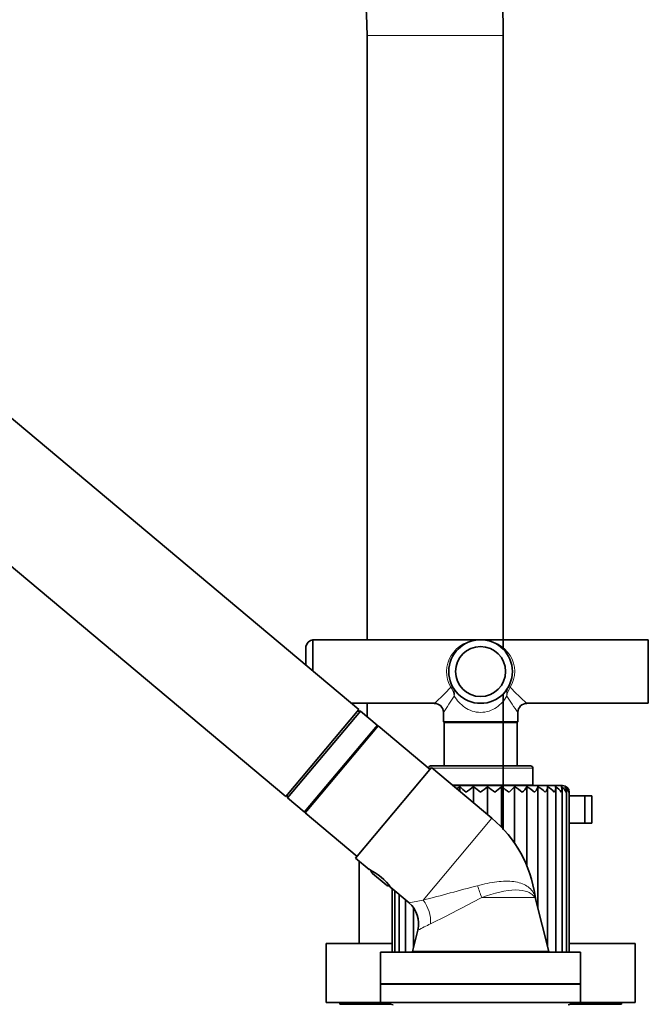
# Model space of a CAD drawing. Units: millimetres. Extents: x 0 to 2443, y 0 to 2747.
# Drawn here: x 290 to 428, y 1786 to 2003 of the extents above; entities that cross this region are included whole.
import ezdxf
from ezdxf import colors
from ezdxf.entities.mleader import LeaderData, LeaderLine
from ezdxf.math import Vec2, Vec3

# ---------------------------------------------------------------- set-up
doc = ezdxf.new("R2010")
doc.units = ezdxf.units.MM
doc.layers.add('DV7_Défaut', color=7, linetype='Continuous')
doc.layers.add('Défaut', color=7, linetype='Continuous')

# ---------------------------------------------------------------- blocks, each defined once
blk = doc.blocks.new('_DOT')
at = {"color": 0}
blk.add_line((0, 0), (-1, 0), dxfattribs=at)
at = {"color": 0, "const_width": 0.333}
blk.add_lwpolyline([(-0.1665, 0, 1), (0.1665, 0, 1)], format="xyb", close=True, dxfattribs=at)
blk = doc.blocks.new('SE6')
at = {"layer": 'DV7_Défaut', "color": 7, "linetype": 'Continuous', "lineweight": 18}
for p, q in [((396.23, 1999.3), (366.23, 1999.3)), ((368.47, 1847.41), (352.4, 1828.26)), ((379.81, 1837.9), (380.33, 1837.9)), ((380.59, 1837.9), (402.73, 1837.9)), ((410.63, 1832.6), (410.73, 1832.6)), ((410.63, 1797.4), (410.63, 1832.6)), ((378.58, 1808.83), (393.73, 1826.88)), ((371.83, 1797.4), (371.83, 1811.31)), ((403.17, 1809.41), (391.48, 1809.41)), ((371.83, 1790.3), (371.83, 1790.4)), ((410.63, 1790.3), (410.63, 1790.4))]:
    blk.add_line(p, q, dxfattribs=at)
at = {"layer": 'DV7_Défaut', "color": 7, "linetype": 'Continuous', "lineweight": 35}
for p, q in [((366.23, 1999.3), (366.23, 1866.2)), ((396.23, 1864.1), (396.23, 1999.3)), ((364.41, 1850.82), (280.15, 1921.53)), ((264.08, 1902.38), (348.34, 1831.67)), ((354.33, 1859.28), (354.33, 1866.2)), ((391.23, 1866.2), (354.33, 1866.2)), ((428.13, 1866.2), (391.23, 1866.2)), ((428.13, 1866.2), (428.13, 1852.2)), ((352.73, 1860.62), (352.73, 1864.7)), ((396.23, 1824.3), (396.23, 1854.3)), ((348.34, 1831.67), (364.41, 1850.82)), ((348.73, 1831.35), (364.8, 1850.5)), ((362.77, 1852.2), (381.04, 1852.2)), ((364.8, 1850.5), (364.09, 1850.44)), ((368.47, 1847.41), (364.8, 1850.5)), ((366.23, 1852.2), (366.23, 1849.29)), ((383.03, 1850.21), (383.03, 1848.1)), ((399.43, 1848.1), (399.43, 1850.21)), ((401.43, 1852.2), (428.13, 1852.2)), ((399.43, 1848.1), (383.03, 1848.1)), ((383.03, 1848.1), (383.18, 1847.95)), ((383.18, 1847.95), (399.28, 1847.95)), ((383.18, 1847.95), (383.18, 1838.4)), ((399.28, 1847.95), (399.43, 1848.1)), ((399.28, 1838.4), (399.28, 1847.95)), ((368.7, 1847.22), (352.63, 1828.07)), ((352.68, 1828.29), (368.5, 1847.13)), ((380.12, 1837.64), (368.7, 1847.22)), ((366.61, 1844.73), (366.54, 1844.8)), ((363.73, 1818.11), (380.44, 1838.03)), ((402.23, 1838.4), (380.23, 1838.4)), ((393.73, 1826.88), (380.44, 1838.03)), ((402.73, 1834.2), (402.73, 1837.9)), ((385, 1834.2), (402.73, 1834.2)), ((409.23, 1834.1), (385.12, 1834.1)), ((386.66, 1832.81), (386.66, 1833.84)), ((389.69, 1830.26), (389.69, 1833.84)), ((392.76, 1827.69), (392.76, 1833.84)), ((395.79, 1824.95), (395.79, 1833.84)), ((398.7, 1821.39), (398.7, 1833.84)), ((401.41, 1816.37), (401.41, 1833.84)), ((401.68, 1834.1), (401.68, 1834.2)), ((403.85, 1807.01), (403.85, 1833.84)), ((405.97, 1798.53), (405.97, 1833.71)), ((407.75, 1797.4), (407.75, 1833.49)), ((409.15, 1797.4), (409.15, 1833.28)), ((410.12, 1797.4), (410.12, 1833.02)), ((348.66, 1832.05), (348.73, 1831.35)), ((348.73, 1831.35), (352.4, 1828.26)), ((354.65, 1830.62), (354.72, 1830.56)), ((410.73, 1797.4), (410.73, 1832.6)), ((410.73, 1831.8), (414.16, 1831.8)), ((415.73, 1831.8), (414.16, 1831.8)), ((414.16, 1825.8), (414.16, 1831.8)), ((415.73, 1825.8), (415.73, 1831.8)), ((352.63, 1828.07), (364.05, 1818.49)), ((410.73, 1825.8), (414.16, 1825.8)), ((415.73, 1825.8), (414.16, 1825.8)), ((363.73, 1818.11), (366.67, 1815.63)), ((364.48, 1817.47), (364.48, 1799.3)), ((367.46, 1814.7), (370.44, 1812.19)), ((371.47, 1811.61), (375.47, 1808.26)), ((371.73, 1811.39), (371.73, 1797.4)), ((372.34, 1810.88), (372.34, 1797.4)), ((373.31, 1810.07), (373.31, 1797.4)), ((374.7, 1808.9), (374.7, 1797.4)), ((403.34, 1809.13), (403.23, 1809.76)), ((406.23, 1797.5), (403.33, 1809.13)), ((376.48, 1807.12), (376.48, 1798.49)), ((377.42, 1802.24), (376.23, 1797.5)), ((371.73, 1799.3), (357.23, 1799.3)), ((357.23, 1799.3), (357.23, 1786.3)), ((425.23, 1799.3), (410.73, 1799.3)), ((425.23, 1786.3), (425.23, 1799.3)), ((369.23, 1797.4), (413.23, 1797.4)), ((369.23, 1797.4), (369.23, 1790.4)), ((376.23, 1797.5), (406.23, 1797.5)), ((376.48, 1797.5), (376.48, 1797.4)), ((378.6, 1797.4), (378.6, 1797.5)), ((380.73, 1797.5), (380.73, 1797.4)), ((401.73, 1797.4), (401.73, 1797.5)), ((403.85, 1797.4), (403.85, 1797.5)), ((405.97, 1797.4), (405.97, 1797.5)), ((413.23, 1790.4), (413.23, 1797.4)), ((369.23, 1790.4), (413.23, 1790.4)), ((369.23, 1790.3), (413.23, 1790.3)), ((369.23, 1790.3), (369.23, 1786.3)), ((371.73, 1790.4), (371.73, 1790.3)), ((372.34, 1790.4), (372.34, 1790.3)), ((373.31, 1790.4), (373.31, 1790.3)), ((374.7, 1790.4), (374.7, 1790.3)), ((376.48, 1790.4), (376.48, 1790.3)), ((376.53, 1790.4), (376.53, 1790.3)), ((405.93, 1790.3), (405.93, 1790.4)), ((405.97, 1790.3), (405.97, 1790.4)), ((407.75, 1790.3), (407.75, 1790.4)), ((409.15, 1790.3), (409.15, 1790.4)), ((410.12, 1790.3), (410.12, 1790.4)), ((410.73, 1790.3), (410.73, 1790.4)), ((413.23, 1786.3), (413.23, 1790.3)), ((369.23, 1786.3), (357.23, 1786.3)), ((360.23, 1786.3), (360.23, 1785.9)), ((371.49, 1785.9), (360.23, 1785.9)), ((369.23, 1786.3), (413.23, 1786.3)), ((422.23, 1785.9), (410.97, 1785.9)), ((425.23, 1786.3), (413.23, 1786.3)), ((422.23, 1785.9), (422.23, 1786.3))]:
    blk.add_line(p, q, dxfattribs=at)
for radius in [7, 5.5]:
    blk.add_circle((391.23, 1859.2), radius, dxfattribs=at)
for centre, radius, start, end in [((276.23, 1999.3), 120, 0, 90), ((276.23, 1999.3), 90, 0, 180), ((354.68, 1864.23), 2, 99.9024, 166.4024), ((381.07, 1850.22), 1.96, 359.6508, 90.9799), ((401.39, 1850.25), 1.94, 88.9947, 181.3942), ((368.34, 1847.26), 0.2, 320, 50), ((380.23, 1837.9), 0.5, 90, 172.6683), ((402.23, 1837.9), 0.5, 0, 90), ((392.6, 1824), 11.49, 121.1223, 125.2189), ((405.48, 1853.66), 27.33, 226.4689, 230.3873), ((399.97, 1818.61), 18.38, 124.0268, 130.4216), ((351.36, 1784.81), 62.23, 50.1651, 51.9825), ((429.34, 1786.96), 59.46, 127.9635, 129.866), ((382.34, 1818.44), 18.59, 49.6094, 55.9285), ((376.83, 1853.82), 27.55, 309.6104, 313.4994), ((389.81, 1823.94), 11.56, 48.4584, 58.8405), ((391.71, 1839.52), 9.01, 309.8039, 320.9115), ((394.61, 1826.48), 8.42, 46.6241, 60.9454), ((397.51, 1836), 4.46, 310.2512, 330.9886), ((398.42, 1828.12), 6.45, 43.9571, 62.4138), ((401.61, 1829.36), 5.01, 40.2571, 63.352), ((404.25, 1830.36), 3.87, 35.2576, 63.806), ((406.36, 1831.18), 2.97, 28.6245, 63.7435), ((407.93, 1831.83), 2.26, 19.9952, 62.9939), ((409.23, 1832.6), 1.5, 0, 90), ((408.92, 1832.32), 1.73, 9.1216, 61.1235), ((409, 1833.01), 1.12, 338.6437, 47.7096), ((352.53, 1828.42), 0.2, 230, 320), ((376.19, 1805.97), 27.29, 7.9606, 50), ((360.97, 1803.94), 13.01, 35.9912, 64.0088), ((371.67, 1803.71), 5.91, 345.6711, 50.204), ((371.98, 1787.05), 1.25, 216.8699, 270), ((410.48, 1787.05), 1.25, 270, 323.1301)]:
    blk.add_arc(centre, radius, start, end, dxfattribs=at)
at = {"layer": 'DV7_Défaut', "color": 7, "linetype": 'Continuous', "lineweight": 18}
for centre, radius, start, end in [((350.92, 1886.94), 45.98, 310.9146, 317.287), ((381.55, 1853.46), 3.9, 5.2397, 36.0849), ((382.18, 1854.31), 3.29, 351.3257, 26.0407), ((400.28, 1854.31), 3.29, 153.9593, 188.6743), ((400.28, 1854.31), 3.29, 153.9593, 188.6743), ((400.91, 1853.46), 3.9, 143.9151, 174.7603), ((400.91, 1853.46), 3.9, 143.9151, 174.7603), ((431.54, 1886.94), 45.98, 222.713, 229.0854), ((331.83, 1886.8), 62.94, 324.4367, 328.3897), ((450.63, 1886.8), 62.94, 211.6103, 215.5633), ((-91.26, 3591.48), 1843.52, 284.76525, 285.14997), ((238.16, 2095.17), 324.3, 295.9784, 298.2156), ((396.71, 1697.74), 112.56, 99.2681, 100.8873), ((437.98, 1686.24), 130.84, 116.1987, 117.5729)]:
    blk.add_arc(centre, radius, start, end, dxfattribs=at)
for centre, major_axis, ratio, start_param, end_param in [((391.23, 1859.2), (7.5, 0), 0.933333, 1.570796, 3.655865), ((391.23, 1859.2), (-7.5, 0), 0.933333, 2.62732, 4.712389), ((384.7, 1855.51), (0.435, 0.246), 0.441391, 0, 1.326404), ((397.76, 1855.51), (-0.435, 0.246), 0.441391, 4.956782, 6.283185), ((391.61, 1810.86), (-2.04, 5.64), 0.104221, 1.325888, 1.793782), ((408.95, 1810.86), (-5.01, -3.3), 0.941366, 5.819886, 5.928846), ((375.45, 1805.09), (-1.99, 5.66), 0.767979, 4.197332, 5.138624)]:
    blk.add_ellipse(centre, major_axis=major_axis, ratio=ratio, start_param=start_param, end_param=end_param, dxfattribs=at)
for points, knots in [([(397.03, 1853.82), (396.45, 1852.84), (395.69, 1851.98), (394.22, 1850.97), (393.68, 1850.7), (392.51, 1850.31), (391.88, 1850.2), (389.95, 1850.2), (388.72, 1850.64), (386.78, 1851.97), (386.02, 1852.84), (385.43, 1853.82)], [0, 0, 0, 0, 0.25, 0.25, 0.375, 0.375, 0.5, 0.5, 0.75, 0.75, 1, 1, 1, 1]), ([(390.54, 1812.02), (392, 1812.41), (393.41, 1812.71), (396.14, 1813.04), (397.39, 1813.07), (399.66, 1812.78), (400.63, 1812.46), (401.8, 1811.69), (402.13, 1811.39), (402.7, 1810.73), (402.92, 1810.34), (403.07, 1810.02)], [0, 0, 0, 0, 0.25, 0.25, 0.5, 0.5, 0.75, 0.75, 0.875, 0.875, 1, 1, 1, 1]), ([(403.17, 1809.41), (403.03, 1809.61), (402.83, 1809.86), (402.31, 1810.31), (401.99, 1810.5), (400.9, 1810.96), (399.98, 1811.11), (396.83, 1811.06), (394.18, 1810.38), (391.48, 1809.41)], [0, 0, 0, 0, 0.125, 0.125, 0.25, 0.25, 0.5, 0.5, 1, 1, 1, 1]), ([(403.07, 1810.02), (403.12, 1809.93), (403.15, 1809.85), (403.2, 1809.74), (403.22, 1809.71), (403.22, 1809.71)], [0, 0, 0, 0, 0.5, 0.5, 1, 1, 1, 1]), ([(403.34, 1809.08), (403.34, 1809.08), (403.32, 1809.11), (403.26, 1809.22), (403.22, 1809.31), (403.17, 1809.41)], [0, 0, 0, 0, 0.5, 0.5, 1, 1, 1, 1])]:
    blk.add_open_spline(points, degree=3, knots=knots, dxfattribs=at)
blk.add_open_spline([(397.03, 1853.82), (396.8, 1853.43), (396.54, 1853.05), (396.24, 1852.7)], degree=3, dxfattribs=at)
at = {"layer": 'DV7_Défaut', "color": 7, "linetype": 'Continuous', "lineweight": 35}
for points, knots in [([(403.07, 1832.6), (403.12, 1832.65), (403.18, 1832.71), (403.28, 1832.83), (403.33, 1832.88), (403.46, 1833.05), (403.54, 1833.16), (403.68, 1833.37), (403.74, 1833.48), (403.82, 1833.67), (403.85, 1833.76), (403.85, 1833.84)], [0, 0, 0, 0, 0.125, 0.125, 0.25, 0.25, 0.5, 0.5, 0.75, 0.75, 1, 1, 1, 1]), ([(405.43, 1832.6), (405.48, 1832.65), (405.52, 1832.71), (405.61, 1832.83), (405.65, 1832.88), (405.75, 1833.05), (405.81, 1833.16), (405.91, 1833.37), (405.94, 1833.48), (405.98, 1833.67), (405.98, 1833.76), (405.96, 1833.84)], [0, 0, 0, 0, 0.125, 0.125, 0.25, 0.25, 0.5, 0.5, 0.75, 0.75, 1, 1, 1, 1]), ([(407.41, 1832.6), (407.45, 1832.65), (407.49, 1832.71), (407.55, 1832.83), (407.58, 1832.88), (407.66, 1833.05), (407.7, 1833.16), (407.75, 1833.37), (407.76, 1833.48), (407.74, 1833.67), (407.72, 1833.76), (407.67, 1833.84)], [0, 0, 0, 0, 0.125, 0.125, 0.25, 0.25, 0.5, 0.5, 0.75, 0.75, 1, 1, 1, 1]), ([(408.97, 1832.6), (409, 1832.65), (409.02, 1832.71), (409.07, 1832.83), (409.08, 1832.88), (409.13, 1833.05), (409.15, 1833.16), (409.15, 1833.37), (409.13, 1833.48), (409.07, 1833.67), (409.02, 1833.76), (408.95, 1833.84)], [0, 0, 0, 0, 0.125, 0.125, 0.25, 0.25, 0.5, 0.5, 0.75, 0.75, 1, 1, 1, 1]), ([(367.46, 1814.7), (367.36, 1814.78), (367.27, 1814.89), (367.15, 1815.12), (367.11, 1815.25), (367.09, 1815.39), (367.09, 1815.4), (367.09, 1815.41)], [0, 0, 0, 0, 0.483418, 0.483418, 0.966836, 0.966836, 1, 1, 1, 1]), ([(371.19, 1811.96), (371.19, 1811.96), (371.18, 1811.96), (371.05, 1811.95), (370.91, 1811.96), (370.66, 1812.04), (370.54, 1812.11), (370.44, 1812.19)], [0, 0, 0, 0, 0.019183, 0.019183, 0.509592, 0.509592, 1, 1, 1, 1])]:
    blk.add_open_spline(points, degree=3, knots=knots, dxfattribs=at)

msp = doc.modelspace()

# ---------------------------------------------------------------- block references
at = {"layer": 'Défaut'}
msp.add_blockref('SE6', (0, 0), dxfattribs=at)

# ---------------------------------------------------------------- leaders
at = {"layer": 'Défaut', "color": 7, "linetype": 'Continuous', "lineweight": 18}
ml = msp.add_multileader_mtext('Standard', dxfattribs=at)
ml.set_content('{\\pxsm0.9;\\fSolid Edge ISO|b1||i0||c0|p34;\\W1.;18/08/2022\\P}', color=256)
ml.set_leader_properties()
ml.set_arrow_properties(name='DOT')
ml.build(insert=Vec2(0, 0))
ml.multileader.update_dxf_attribs({"leader_type": 0, "dogleg_length": 0, "arrow_head_size": 12})
ctx = ml.context
ctx.base_point, ctx.char_height, ctx.arrow_head_size, ctx.landing_gap_size = Vec3(2355.67, 2731.79), 12, 12, 4.2
notes = []
notes.append((ctx, [(0, (0, 0, 0), (0, 0), (1, 0), 1, [])]))
ctx.mtext.insert = Vec3(2357.67, 2737.91)
for ctx, leaders in notes:
    for number, flags, end, landing, length, lines in leaders:
        leader = LeaderData()
        leader.index, (leader.has_last_leader_line, leader.has_dogleg_vector, leader.attachment_direction) = number, flags
        leader.last_leader_point, leader.dogleg_vector, leader.dogleg_length = Vec3(end), Vec3(landing), length
        for number, points, colour, breaks in lines:
            line = LeaderLine()
            line.index, line.vertices, line.color, line.breaks = number, Vec3.list(points), colors.encode_raw_color(colour), breaks
            leader.lines.append(line)
        ctx.leaders.append(leader)

doc.saveas('drawing.dxf')
